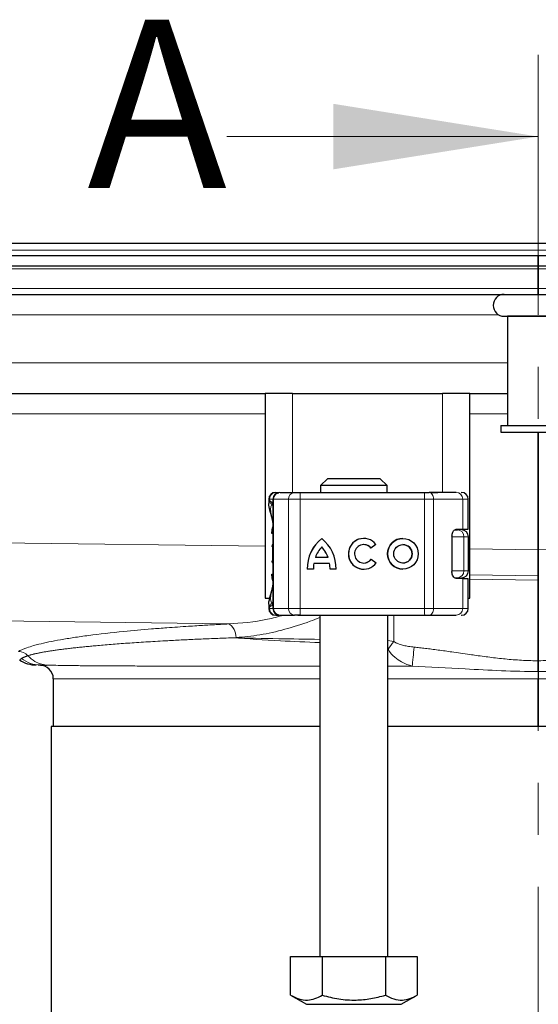
# Model space of a CAD drawing. Units: millimetres. Extents: x 0 to 420, y 0 to 297.
# Drawn here: x 168 to 181, y 238 to 263 of the extents above; entities that cross this region are included whole.
import ezdxf

# ---------------------------------------------------------------- set-up
doc = ezdxf.new("R2010")
doc.units = ezdxf.units.MM
doc.linetypes.add('CENTER', pattern=[10.16, 6.35, -1.27, 1.27, -1.27])
doc.styles.add('SLDTEXTSTYLE0', font='TXT', dxfattribs={"width": 0.605})

msp = doc.modelspace()

# ---------------------------------------------------------------- linework, layer by layer
at = {"color": 7, "linetype": 'CENTER', "lineweight": 18}
msp.add_line((180.564, 261.6472), (180.564, 231.5816), dxfattribs=at)
at = {"color": 7, "linetype": 'Continuous', "lineweight": 18}
msp.add_line((172.964, 259.6472), (180.564, 259.6472), dxfattribs=at)
at = {"color": 7, "linetype": 'Continuous', "lineweight": 25}
for p, q in [((52.9998, 257.0425), (308.1282, 257.0425)), ((49.7306, 256.7425), (180.564, 256.7425)), ((180.564, 256.4925), (180.564, 256.7425)), ((180.564, 256.7425), (311.3973, 256.7425)), ((180.564, 256.7425), (180.564, 256.4925)), ((49.7306, 256.4925), (180.564, 256.4925)), ((180.564, 256.4925), (311.3973, 256.4925)), ((180.564, 256.4193), (180.564, 256.4925)), ((180.564, 256.4925), (180.564, 256.4193)), ((180.564, 256.4193), (180.564, 255.9389)), ((180.564, 255.9389), (180.564, 256.4193)), ((180.564, 255.9389), (180.564, 255.7925)), ((180.564, 255.7925), (180.564, 255.9389)), ((51.2842, 255.7925), (180.564, 255.7925)), ((180.564, 255.7925), (309.8437, 255.7925)), ((179.7306, 255.2592), (181.3973, 255.2592)), ((179.814, 255.2592), (179.814, 252.5925)), ((181.314, 255.2592), (179.814, 255.2592)), ((179.8973, 255.2592), (179.8973, 255.2592)), ((164.6473, 253.3758), (173.8973, 253.3758)), ((173.8973, 253.3758), (173.8973, 248.3758)), ((174.564, 253.3758), (173.8973, 253.3758)), ((174.564, 253.3758), (178.2306, 253.3758)), ((178.8973, 253.3758), (178.2306, 253.3758)), ((178.8973, 248.3758), (178.8973, 253.3758)), ((178.8973, 253.3758), (179.814, 253.3758)), ((179.6473, 252.5925), (179.6473, 252.4258)), ((179.6473, 252.5925), (181.4806, 252.5925)), ((179.6473, 252.4258), (181.4806, 252.4258)), ((180.564, 249.555), (180.564, 252.4258)), ((180.564, 252.4258), (180.564, 249.555)), ((175.4185, 251.2925), (175.2475, 251.1258)), ((176.7095, 251.2925), (175.4185, 251.2925)), ((176.8805, 251.1258), (176.7095, 251.2925)), ((175.2475, 251.1258), (175.2475, 250.9592)), ((176.8805, 251.1258), (175.2475, 251.1258)), ((176.8805, 250.9592), (176.8805, 251.1258)), ((173.9877, 250.7925), (173.9877, 250.6888)), ((174.0904, 250.7925), (174.0904, 248.1258)), ((174.1725, 250.9592), (174.2318, 250.9592)), ((174.2642, 250.9592), (174.6142, 250.9592)), ((174.7552, 250.9592), (177.7927, 250.9592)), ((177.7927, 250.9592), (177.9001, 250.9592)), ((177.9326, 250.9592), (178.1155, 250.9592)), ((178.686, 250.9592), (178.6894, 250.9592)), ((178.8567, 250.0592), (178.8567, 250.7925)), ((178.5191, 250.0425), (178.5912, 250.0425)), ((178.5588, 250.0592), (178.7225, 250.0592)), ((178.7225, 250.0592), (178.8567, 250.0592)), ((178.4581, 249.8925), (178.4581, 249.0258)), ((178.8585, 249.0425), (178.8585, 249.8758)), ((174.0661, 249.6485), (174.064, 249.6344)), ((174.0904, 249.6978), (174.0847, 249.6916)), ((175.28, 249.6284), (175.2796, 249.6284)), ((176.3065, 249.6839), (176.306, 249.6839)), ((176.6035, 249.6884), (176.4828, 249.5979)), ((177.2614, 249.6839), (177.261, 249.6839)), ((175.4333, 249.3709), (175.1258, 249.3709)), ((175.4338, 249.3709), (175.4333, 249.3709)), ((176.4888, 249.3284), (176.6128, 249.2425)), ((180.564, 249.555), (180.564, 246.8482)), ((180.564, 246.8482), (180.564, 249.555)), ((174.064, 249.2839), (174.0667, 249.27)), ((174.0847, 249.2267), (174.0904, 249.2206)), ((175.076, 249.0836), (174.9251, 249.0836)), ((175.4729, 249.22), (175.0863, 249.22)), ((175.4733, 249.22), (175.4729, 249.22)), ((175.6341, 249.0836), (175.4832, 249.0836)), ((176.306, 249.2345), (176.3065, 249.2345)), ((177.261, 249.2345), (177.2614, 249.2345)), ((178.5463, 248.8758), (178.5912, 248.8758)), ((178.7225, 248.8592), (178.5588, 248.8592)), ((178.7225, 248.8592), (178.8567, 248.8592)), ((178.8567, 248.1258), (178.8567, 248.8592)), ((173.8973, 248.3758), (174.0008, 248.3758)), ((178.8567, 248.3758), (178.8973, 248.3758)), ((173.9877, 248.2278), (173.9877, 248.1258)), ((174.1725, 247.9592), (174.2326, 247.9592)), ((174.2572, 247.9592), (174.2642, 247.9592)), ((174.2642, 247.9592), (174.6142, 247.9592)), ((174.7552, 247.9592), (177.7927, 247.9592)), ((175.2306, 247.9592), (175.2306, 239.6258)), ((176.8973, 239.6258), (176.8973, 247.9592)), ((177.7927, 247.9592), (177.9001, 247.9592)), ((178.1155, 247.9592), (178.2629, 247.9592)), ((178.686, 247.9592), (178.6894, 247.9592)), ((168.4142, 246.7425), (168.3581, 246.7425)), ((168.7306, 246.4092), (168.7306, 245.2425)), ((180.564, 246.4092), (180.564, 245.2425)), ((180.564, 245.2425), (180.564, 246.4092)), ((168.6806, 245.2425), (168.6806, 238.2425)), ((175.2306, 245.2425), (168.6806, 245.2425)), ((192.4473, 245.2425), (176.8973, 245.2425)), ((174.5223, 238.6817), (174.5223, 239.6258)), ((174.5223, 239.6258), (175.2931, 239.6258)), ((175.2931, 239.6258), (175.2931, 238.6817)), ((175.2931, 239.6258), (176.8348, 239.6258)), ((176.8348, 239.6258), (176.8348, 238.6817)), ((176.8348, 239.6258), (177.6056, 239.6258)), ((177.6056, 239.6258), (177.6056, 238.6817)), ((174.5223, 238.6817), (174.9077, 238.4592)), ((177.2202, 238.4592), (177.6056, 238.6817)), ((174.9077, 238.4592), (177.2202, 238.4592))]:
    msp.add_line(p, q, dxfattribs=at)
at = {"color": 8, "linetype": 'Continuous', "lineweight": 18}
for p, q in [((53.8973, 256.8758), (307.2306, 256.8758)), ((50.6271, 256.4193), (180.564, 256.4193)), ((180.564, 256.4193), (310.5008, 256.4193)), ((180.564, 255.9389), (51.1074, 255.9389)), ((310.0205, 255.9389), (180.564, 255.9389)), ((164.8596, 255.2925), (179.6016, 255.2925)), ((179.814, 254.1258), (164.6473, 254.1258)), ((174.564, 250.9592), (174.564, 253.3758)), ((178.2306, 253.3758), (178.2306, 250.9592)), ((164.6473, 252.8758), (173.8973, 252.8758)), ((178.8973, 252.8758), (179.814, 252.8758)), ((62.2306, 251.1166), (173.8973, 249.643)), ((180.564, 249.555), (299.564, 251.1254)), ((174.0067, 250.7925), (173.9877, 250.7925)), ((173.9912, 250.6879), (174.0067, 250.7705)), ((174.0067, 250.7925), (174.0067, 250.7705)), ((174.1071, 250.7925), (174.0904, 250.7925)), ((174.1071, 250.7925), (174.4724, 250.7925)), ((174.1071, 248.1258), (174.1071, 250.7925)), ((174.7543, 250.7925), (174.4724, 250.7925)), ((174.4724, 250.7925), (174.4724, 248.1258)), ((174.7543, 250.7925), (174.7543, 248.1258)), ((177.7918, 250.7925), (174.7543, 250.7925)), ((178.0067, 250.7925), (177.7918, 250.7925)), ((177.7918, 250.7925), (177.7918, 248.1258)), ((178.0067, 250.7925), (178.0067, 248.1258)), ((178.7225, 250.7925), (178.0067, 250.7925)), ((178.7225, 250.0592), (178.7225, 250.7925)), ((178.8567, 250.7925), (178.7225, 250.7925)), ((174.0904, 249.9592), (174.064, 249.9592)), ((178.7507, 249.8758), (178.4581, 249.8758)), ((178.7507, 249.0425), (178.7507, 249.8758)), ((178.8585, 249.8758), (178.7507, 249.8758)), ((174.064, 249.6344), (174.0675, 249.6355)), ((174.0677, 249.659), (174.0661, 249.6485)), ((174.0675, 249.6355), (174.0772, 249.6386)), ((178.8973, 249.577), (180.564, 249.555)), ((62.2306, 249.2072), (172.9982, 247.7455)), ((174.0675, 249.2829), (174.064, 249.2839)), ((174.0772, 249.2798), (174.0675, 249.2829)), ((174.0904, 248.9592), (174.064, 248.9592)), ((178.4745, 249.0425), (178.7507, 249.0425)), ((178.7225, 248.1258), (178.7225, 248.8592)), ((178.8585, 249.0425), (178.7507, 249.0425)), ((180.5629, 248.9251), (178.8973, 248.947)), ((178.8973, 248.8375), (180.5626, 248.8155)), ((174.0067, 248.1258), (173.9877, 248.1258)), ((174.0067, 248.1258), (174.0067, 248.1479)), ((174.0904, 248.1258), (174.1071, 248.1258)), ((174.4724, 248.1258), (174.1071, 248.1258)), ((174.4724, 248.1258), (174.7543, 248.1258)), ((174.7543, 248.1258), (177.7918, 248.1258)), ((177.7918, 248.1258), (178.0067, 248.1258)), ((178.0067, 248.1258), (178.7225, 248.1258)), ((178.7225, 248.1258), (178.8567, 248.1258)), ((177.0375, 247.9592), (177.0375, 247.3194)), ((176.8973, 247.3421), (177.0375, 247.3194)), ((177.488, 246.7178), (176.8973, 246.7176)), ((175.2306, 246.4092), (168.7306, 246.4092)), ((192.3973, 246.4092), (176.8973, 246.4092))]:
    msp.add_line(p, q, dxfattribs=at)
at = {"color": 8, "linetype": 'Continuous', "lineweight": 18, "flags": 128}
for points in [[(177.9001, 250.9592), (177.9209, 250.956), (177.9409, 250.9465), (177.9593, 250.9311), (177.9755, 250.9104), (177.9887, 250.8851), (177.9986, 250.8563), (178.0046, 250.825), (178.0067, 250.7925)], [(178.0067, 248.1258), (178.0046, 248.0933), (177.9986, 248.0621), (177.9887, 248.0332), (177.9755, 248.008), (177.9593, 247.9873), (177.9409, 247.9719), (177.9209, 247.9624), (177.9001, 247.9592)]]:
    msp.add_lwpolyline(points, dxfattribs=at)
at = {"color": 7, "linetype": 'Continuous', "lineweight": 25, "flags": 128}
for points in [[(174.064, 249.9592), (174.0719, 250.0481), (174.0904, 250.1197)], [(174.0904, 248.7986), (174.0719, 248.8702), (174.064, 248.9592)], [(178.7242, 248.879), (178.7226, 248.8702), (178.7211, 248.8623)]]:
    msp.add_lwpolyline(points, dxfattribs=at)
at = {"color": 7, "linetype": 'Continuous', "lineweight": 25}
for radius in [0.3756, 0.2247]:
    msp.add_circle((177.261, 249.4592), radius, dxfattribs=at)
for centre, radius, start, end in [((179.7306, 255.5259), 0.2667, 90, 270), ((174.1544, 250.7925), 0.1667, 90, 180), ((174.2571, 250.7925), 0.1667, 90, 180), ((178.6901, 250.7925), 0.1667, 0, 90), ((178.6918, 249.8758), 0.1667, 0, 90), ((175.8873, 249.0908), 0.9622, 129.16655, 180.43004), ((175.8877, 249.0908), 0.9622, 129.16655, 180.43004), ((174.6719, 249.0908), 0.9622, 359.56996, 50.83344), ((176.306, 249.4592), 0.3756, 37.61959, 324.76668), ((176.3065, 249.4592), 0.3756, 90.00058, 269.99942), ((177.2614, 249.4592), 0.3756, 90.0006, 269.9994), ((175.8873, 249.0908), 0.8113, 138.50509, 159.8063), ((174.6719, 249.0908), 0.8113, 20.1937, 41.49491), ((174.6723, 249.0908), 0.8113, 20.1937, 41.49491), ((176.306, 249.4592), 0.2247, 38.14252, 324.41167), ((176.3065, 249.4592), 0.2247, 38.14176, 89.99994), ((177.2614, 249.4592), 0.2247, 270.0005, 89.9995), ((176.3065, 249.4592), 0.2247, 270.00007, 324.41247), ((175.8873, 249.0908), 0.8113, 170.83673, 180.5099), ((174.6719, 249.0908), 0.8113, 359.49009, 9.16327), ((174.6723, 249.0908), 0.8113, 359.49009, 9.16327), ((178.6918, 249.0425), 0.1667, 270, 0), ((174.1544, 248.1258), 0.1667, 180, 270), ((174.2571, 248.1258), 0.1667, 180, 270), ((178.6901, 248.1258), 0.1667, 270, 0), ((168.3973, 246.4092), 0.3333, 0, 90)]:
    msp.add_arc(centre, radius, start, end, dxfattribs=at)
at = {"color": 8, "linetype": 'Continuous', "lineweight": 18}
for centre, radius, start, end in [((174.2691, 250.7971), 0.1621, 91.73261, 181.63366), ((174.6277, 250.804), 0.1557, 94.98083, 184.23626), ((182.9061, 250.8342), 8.1519, 179.12139, 180.29285), ((185.9436, 250.8342), 8.1519, 179.12139, 180.29285), ((178.5601, 250.7969), 0.1624, 358.46286, 88.37558), ((178.5875, 249.8794), 0.1632, 358.76597, 88.71037), ((178.5875, 249.039), 0.1632, 271.28963, 1.23403), ((174.2691, 248.1212), 0.1621, 178.36634, 268.26739), ((174.6277, 248.1143), 0.1557, 175.76374, 265.01917), ((182.9061, 248.0842), 8.1519, 179.70715, 180.87861), ((185.9436, 248.0842), 8.1519, 179.70715, 180.87861), ((178.5601, 248.1215), 0.1624, 271.62442, 1.53714)]:
    msp.add_arc(centre, radius, start, end, dxfattribs=at)
for points in [[(174.0067, 250.7925), (174.0092, 250.8143), (174.0141, 250.858), (174.0525, 250.9131), (174.1073, 250.9517), (174.1507, 250.9567), (174.1725, 250.9592)], [(174.0067, 248.1258), (174.0092, 248.104), (174.0141, 248.0603), (174.0525, 248.0052), (174.1073, 247.9667), (174.1507, 247.9617), (174.1725, 247.9592)], [(173.1904, 247.4134), (173.1634, 247.412), (173.1365, 247.4106), (173.1097, 247.4092)], [(177.0375, 247.3194), (176.99, 247.2553), (176.9425, 247.1913), (176.9003, 247.1344)], [(167.8798, 247.0745), (167.966, 247.0723), (168.0512, 247.0343), (168.1114, 246.9713)], [(168.3159, 246.7425), (168.1731, 246.7425), (168.0306, 246.7852), (167.911, 246.8639)], [(168.4142, 246.7425), (168.2496, 246.7425), (168.0856, 246.8002), (167.9563, 246.9037)]]:
    msp.add_open_spline(points, degree=3, dxfattribs=at)
for points, knots in [([(174.0067, 250.7925), (174.0089, 250.7925), (174.0135, 250.7925), (174.0321, 250.7925), (174.0578, 250.7925), (174.0802, 250.7925), (174.0914, 250.7925)], [0, 0, 0, 0, 0.25018704, 0.50037407, 0.75056111, 1, 1, 1, 1]), ([(174.0067, 250.7705), (174.0104, 250.7503), (174.0161, 250.7198), (174.0405, 250.6824), (174.0576, 250.6663), (174.0663, 250.6582)], [0, 0, 0, 0, 0.4904845, 0.7420294, 1, 1, 1, 1]), ([(174.1725, 250.9592), (174.1823, 250.9574), (174.1978, 250.9546), (174.21, 250.9332), (174.2145, 250.9252)], [0, 0, 0, 0, 0.6297118, 1, 1, 1, 1]), ([(174.0904, 250.2313), (174.0861, 250.2527), (174.0641, 250.3603), (174.0377, 250.4778), (174.0281, 250.6001), (174.0535, 250.6388), (174.0663, 250.6582)], [0, 0, 0, 0, 0.0750867, 0.3788228, 0.687604, 1, 1, 1, 1]), ([(174.0663, 250.6582), (174.0647, 250.6618), (174.0616, 250.6691), (174.0615, 250.6839), (174.0645, 250.7004), (174.0695, 250.7123), (174.0719, 250.7182)], [0, 0, 0, 0, 0.2498808, 0.5, 0.7501192, 1, 1, 1, 1]), ([(174.0663, 250.6582), (174.0731, 250.6532), (174.081, 250.6472), (174.0892, 250.6397), (174.0904, 250.6385)], [0, 0, 0, 0, 0.8524557, 1, 1, 1, 1]), ([(174.0858, 249.6907), (174.0833, 249.6882), (174.0751, 249.68), (174.0683, 249.6603), (174.0678, 249.6437), (174.0675, 249.6355)], [0, 0, 0, 0, 0.1718364, 0.5858513, 1, 1, 1, 1]), ([(174.0772, 249.6386), (174.0767, 249.6091), (174.0756, 249.5519), (174.0752, 249.4592), (174.0756, 249.3665), (174.0767, 249.3092), (174.0772, 249.2798)], [0, 0, 0, 0, 0.2569013, 0.5, 0.7430987, 1, 1, 1, 1]), ([(174.0904, 249.6947), (174.0882, 249.6922), (174.0807, 249.6835), (174.0757, 249.6634), (174.0767, 249.6468), (174.0772, 249.6386)], [0, 0, 0, 0, 0.1731774, 0.5865185, 1, 1, 1, 1]), ([(174.0675, 249.2829), (174.0678, 249.2721), (174.0683, 249.2516), (174.0798, 249.2349), (174.0852, 249.227)], [0, 0, 0, 0, 0.5263604, 1, 1, 1, 1]), ([(174.0904, 249.2236), (174.0882, 249.2262), (174.0807, 249.2349), (174.0757, 249.255), (174.0767, 249.2715), (174.0772, 249.2798)], [0, 0, 0, 0, 0.1731793, 0.5865193, 1, 1, 1, 1]), ([(174.0663, 248.2601), (174.0536, 248.2796), (174.0282, 248.3184), (174.0378, 248.4406), (174.0642, 248.5581), (174.0861, 248.6656), (174.0904, 248.6868)], [0, 0, 0, 0, 0.3124931, 0.6213654, 0.9251861, 1, 1, 1, 1]), ([(174.0067, 248.1479), (173.9974, 248.1635), (173.9858, 248.1831), (173.9891, 248.2213), (173.9898, 248.229)], [0, 0, 0, 0, 0.79888127, 1, 1, 1, 1]), ([(174.0663, 248.2601), (174.0576, 248.252), (174.0405, 248.236), (174.0161, 248.1986), (174.0104, 248.168), (174.0067, 248.1479)], [0, 0, 0, 0, 0.2579706, 0.5095155, 1, 1, 1, 1]), ([(174.0719, 248.2002), (174.0635, 248.1966), (174.0455, 248.1892), (174.0188, 248.1718), (174.0114, 248.1572), (174.0067, 248.1479)], [0, 0, 0, 0, 0.23999023, 0.50986262, 1, 1, 1, 1]), ([(174.0067, 248.1258), (174.0089, 248.1258), (174.0135, 248.1258), (174.0321, 248.1258), (174.0575, 248.1258), (174.0796, 248.1258), (174.0904, 248.1258)], [0, 0, 0, 0, 0.2521128, 0.5042257, 0.7563385, 1, 1, 1, 1]), ([(174.0719, 248.2002), (174.0695, 248.2061), (174.0645, 248.2179), (174.0615, 248.2344), (174.0616, 248.2493), (174.0647, 248.2565), (174.0663, 248.2601)], [0, 0, 0, 0, 0.2498808, 0.5, 0.7501192, 1, 1, 1, 1]), ([(174.0904, 248.2798), (174.0892, 248.2787), (174.081, 248.2711), (174.0731, 248.2652), (174.0663, 248.2601)], [0, 0, 0, 0, 0.14745904, 1, 1, 1, 1]), ([(174.3489, 247.9592), (174.2184, 247.9242), (173.7596, 247.8011), (173.3157, 247.7687), (172.9982, 247.7455)], [0, 0, 0, 0, 0.2845255, 1, 1, 1, 1]), ([(173.1904, 247.4134), (173.3839, 247.4307), (173.7735, 247.4656), (174.3808, 247.6094), (174.8692, 247.758), (175.1537, 247.8712), (175.2306, 247.9018)], [0, 0, 0, 0, 0.29236122, 0.58892288, 0.88883644, 1, 1, 1, 1]), ([(174.1725, 247.9592), (174.1823, 247.9608), (174.1968, 247.9631), (174.2082, 247.9828), (174.2119, 247.9892)], [0, 0, 0, 0, 0.6756275, 1, 1, 1, 1]), ([(172.9982, 247.7455), (172.9589, 247.7434), (172.8738, 247.7391), (172.7379, 247.7319), (172.584, 247.7234), (172.4131, 247.7135), (172.2258, 247.7023), (171.9152, 247.6827), (171.5435, 247.6569), (171.0108, 247.6154), (170.3422, 247.5553), (169.7168, 247.4843), (169.2263, 247.4152), (168.9022, 247.3622), (168.6169, 247.3073), (168.4042, 247.2585), (168.2255, 247.2105), (168.0987, 247.1703), (167.9999, 247.1325), (167.941, 247.1063), (167.9039, 247.0879), (167.8862, 247.0781), (167.8798, 247.0745)], [0, 0, 0, 0, 0.0144085, 0.0312349, 0.0504795, 0.072143, 0.096226, 0.1227293, 0.1940777, 0.2473005, 0.3501373, 0.4996005, 0.5723284, 0.6442281, 0.716092, 0.7879775, 0.8300377, 0.8946697, 0.9347978, 0.9657297, 0.987464, 1, 1, 1, 1]), ([(172.9982, 247.7455), (173.0541, 247.7381), (173.1503, 247.6504), (173.1881, 247.4844), (173.1904, 247.4134)], [0, 0, 0, 0, 0.5714286, 1, 1, 1, 1]), ([(168.1114, 246.9712), (168.1197, 246.9738), (168.1363, 246.9791), (168.1631, 246.9868), (168.1912, 246.9946), (168.2207, 247.0023), (168.2516, 247.0099), (168.2838, 247.0175), (168.3175, 247.025), (168.3526, 247.0325), (168.389, 247.0399), (168.4268, 247.0473), (168.466, 247.0546), (168.5066, 247.0619), (168.5485, 247.0691), (168.5918, 247.0764), (168.6365, 247.0835), (168.6826, 247.0907), (168.73, 247.0977), (168.7788, 247.1048), (168.8289, 247.1118), (168.8804, 247.1188), (168.9332, 247.1257), (168.9874, 247.1327), (169.0429, 247.1395), (169.0998, 247.1464), (169.158, 247.1532), (169.2176, 247.1599), (169.2785, 247.1667), (169.3407, 247.1734), (169.4043, 247.18), (169.4692, 247.1867), (169.5354, 247.1932), (169.603, 247.1998), (169.6719, 247.2063), (169.742, 247.2128), (169.908, 247.2277), (170.1841, 247.2508), (170.5941, 247.2812), (171.0398, 247.3103), (171.4179, 247.3322), (171.7081, 247.3476), (171.8967, 247.3572), (172.0893, 247.3665), (172.2858, 247.3756), (172.4861, 247.3844), (172.6902, 247.393), (172.8977, 247.4012), (173.039, 247.4065), (173.1097, 247.4092)], [0, 0, 0, 0, 0.0142263, 0.0284502, 0.0426719, 0.0568914, 0.0711089, 0.0853245, 0.0995381, 0.11375, 0.1279602, 0.1421687, 0.1563756, 0.170581, 0.184785, 0.1989875, 0.2131887, 0.2273886, 0.2415873, 0.2557847, 0.269981, 0.2841762, 0.2983704, 0.3125636, 0.3267559, 0.3409473, 0.3551379, 0.3693278, 0.3835171, 0.3977058, 0.4118941, 0.426082, 0.4402697, 0.4544572, 0.4686448, 0.4828324, 0.4970203, 0.5674965, 0.638834, 0.7110354, 0.7841012, 0.8110286, 0.8379725, 0.8649333, 0.8919111, 0.9189062, 0.945919, 0.9729501, 1, 1, 1, 1]), ([(173.1097, 247.4092), (173.4894, 247.3822), (174.1626, 247.3345), (174.9063, 247.3047), (175.2306, 247.2918)], [0, 0, 0, 0, 0.5639833, 1, 1, 1, 1]), ([(173.1097, 247.4092), (173.4767, 247.4006), (174.1504, 247.3847), (174.8926, 247.3752), (175.2306, 247.3708)], [0, 0, 0, 0, 0.54460787, 1, 1, 1, 1]), ([(177.0375, 247.3194), (177.044, 247.3148), (177.0572, 247.3054), (177.0786, 247.2929), (177.1041, 247.2797), (177.1349, 247.2663), (177.1934, 247.2448), (177.2815, 247.2201), (177.4037, 247.1963), (177.4903, 247.1861), (177.5363, 247.1806)], [0, 0, 0, 0, 0.04537541, 0.09280957, 0.1424946, 0.21000344, 0.28555074, 0.49987444, 0.73429835, 1, 1, 1, 1]), ([(177.488, 246.7178), (177.4923, 246.7592), (177.5067, 246.8972), (177.5274, 247.0956), (177.5363, 247.1806)], [0, 0, 0, 0, 0.5714286, 1, 1, 1, 1]), ([(177.5363, 247.1806), (177.5802, 247.1759), (177.6714, 247.1662), (177.813, 247.1494), (177.9641, 247.1306), (178.1249, 247.1095), (178.2888, 247.087), (178.4714, 247.0612), (178.673, 247.0322), (178.871, 247.0037), (179.0637, 246.9763), (179.2397, 246.9522), (179.431, 246.9276), (179.6164, 246.9059), (179.81, 246.8859), (180.003, 246.8695), (180.1972, 246.8574), (180.3833, 246.8496), (180.5046, 246.8486), (180.564, 246.8482)], [0, 0, 0, 0, 0.043525, 0.0902751, 0.1402531, 0.1934612, 0.2499014, 0.3030758, 0.3748953, 0.4503723, 0.4999963, 0.5664982, 0.6251312, 0.6898987, 0.75017, 0.8167315, 0.8805349, 0.9416123, 1, 1, 1, 1]), ([(180.564, 246.8482), (180.728, 246.8519), (181.0643, 246.8596), (181.5701, 246.9108), (182.0908, 246.9787), (182.6057, 247.0534), (183.1085, 247.1253), (183.4333, 247.1625), (183.5916, 247.1806)], [0, 0, 0, 0, 0.1614203, 0.3310403, 0.5000146, 0.6783064, 0.8430983, 1, 1, 1, 1]), ([(167.9563, 246.9036), (167.9612, 246.9067), (167.9709, 246.9129), (167.9874, 246.922), (168.0052, 246.9308), (168.0243, 246.9393), (168.0445, 246.9477), (168.0658, 246.9557), (168.0879, 246.9636), (168.1036, 246.9687), (168.1114, 246.9713)], [0, 0, 0, 0, 0.1335491, 0.2646479, 0.3933005, 0.5195105, 0.6432819, 0.7646183, 0.8835231, 1, 1, 1, 1]), ([(168.5613, 246.7405), (168.4641, 246.7515), (168.2979, 246.8065), (168.1617, 246.9163), (168.1114, 246.9713)], [0, 0, 0, 0, 0.5714286, 1, 1, 1, 1]), ([(177.488, 246.7178), (177.4028, 246.7411), (177.2594, 246.7933), (177.0597, 246.9253), (176.9488, 247.0454), (176.9003, 247.1344)], [0, 0, 0, 0, 0.13442999, 0.22404999, 0.31366998, 0.31366998, 0.31366998, 0.31366998]), ([(167.9108, 246.8637), (167.9134, 246.8668), (167.9187, 246.8732), (167.9289, 246.883), (167.9412, 246.8932), (167.9512, 246.9001), (167.9563, 246.9036)], [0, 0, 0, 0, 0.2345935, 0.4794642, 0.7346027, 1, 1, 1, 1]), ([(175.2306, 246.7172), (174.9017, 246.7171), (174.2083, 246.717), (173.2499, 246.7169), (172.3495, 246.7168), (171.63, 246.7176), (171.0577, 246.7188), (170.6162, 246.7202), (170.2323, 246.7218), (169.9015, 246.7236), (169.5711, 246.726), (169.256, 246.7292), (168.9661, 246.7331), (168.729, 246.7373), (168.6175, 246.7394), (168.5613, 246.7405)], [0, 0, 0, 0, 0.0955486, 0.201416, 0.3001429, 0.3984046, 0.4657145, 0.5295965, 0.5900531, 0.6470859, 0.7006963, 0.7781813, 0.8509399, 0.9248098, 1, 1, 1, 1]), ([(180.564, 246.5848), (179.9617, 246.5848), (178.9147, 246.6399), (177.9106, 246.6997), (177.488, 246.7178)], [0, 0, 0, 0, 1.0452187, 1.8291327, 1.8291327, 1.8291327, 1.8291327]), ([(180.564, 246.5848), (180.9092, 246.5907), (181.5944, 246.6024), (182.6206, 246.6668), (183.2984, 246.7007), (183.6399, 246.7178)], [0, 0, 0, 0, 0.3349875, 0.6649552, 1, 1, 1, 1])]:
    msp.add_open_spline(points, degree=3, knots=knots, dxfattribs=at)
at = {"color": 7, "linetype": 'Continuous', "lineweight": 25}
for points, knots in [([(174.0067, 250.7705), (174.0114, 250.7611), (174.0188, 250.7465), (174.0455, 250.7292), (174.0635, 250.7217), (174.0719, 250.7182)], [0, 0, 0, 0, 0.4901374, 0.7599921, 1, 1, 1, 1]), ([(174.6142, 250.9592), (174.6224, 250.9592), (174.6389, 250.9592), (174.6737, 250.9592), (174.7129, 250.9592), (174.7411, 250.9592), (174.7552, 250.9592)], [0, 0, 0, 0, 0.2498654, 0.4999913, 0.7498656, 1, 1, 1, 1]), ([(174.6952, 250.9592), (174.7196, 250.9592), (174.7518, 250.9592), (174.7694, 250.9592), (174.7737, 250.9592)], [0, 0, 0, 0, 0.7580271, 1, 1, 1, 1]), ([(174.0904, 250.2271), (174.086, 250.2467), (174.0698, 250.3169), (174.0425, 250.4168), (174.0074, 250.5561), (173.9824, 250.6505), (173.9901, 250.6832), (173.9912, 250.6879)], [0, 0, 0, 0, 0.0811057, 0.2915555, 0.5144978, 0.9307856, 1, 1, 1, 1]), ([(178.4581, 249.8925), (178.4591, 249.9091), (178.4611, 249.9422), (178.4756, 249.9869), (178.4971, 250.0244), (178.526, 250.053), (178.5474, 250.057), (178.5588, 250.0592)], [0, 0, 0, 0, 0.1755646, 0.3506471, 0.5377369, 0.7542062, 1, 1, 1, 1]), ([(174.0847, 249.6916), (174.08, 249.6848), (174.0703, 249.6709), (174.0669, 249.6561), (174.0652, 249.6485)], [0, 0, 0, 0, 0.4903796, 1, 1, 1, 1]), ([(180.564, 249.555), (180.5639, 249.4564), (180.5638, 249.3578), (180.5636, 249.2593), (180.5635, 249.1951), (180.5634, 249.1309), (180.5633, 249.0667), (180.5632, 249.0025), (180.563, 248.9384), (180.5628, 248.8742), (180.5627, 248.8546), (180.5627, 248.8351), (180.5626, 248.8155)], [0, 0, 0, 0, 0.0017744821, 0.0017744821, 0.0017744821, 0.0029297377, 0.0029297377, 0.0029297377, 0.0040849942, 0.0040849942, 0.0040849942, 0.0044370606, 0.0044370606, 0.0044370606, 0.0044370606]), ([(180.564, 249.555), (180.5638, 249.4478), (180.5636, 249.3411), (180.5632, 249.1299), (180.5631, 249.0264), (180.5629, 248.9252)], [0, 0, 0, 0, 0.5, 0.5, 1, 1, 1, 1]), ([(180.565, 248.9254), (180.5649, 249.0203), (180.5645, 249.2254), (180.5642, 249.4398), (180.564, 249.555)], [0, 0, 0, 0, 0.46279208, 1, 1, 1, 1]), ([(180.5653, 248.8155), (180.5653, 248.8351), (180.565, 248.9039), (180.5646, 249.0616), (180.5642, 249.2885), (180.564, 249.4662), (180.564, 249.555)], [0, 0, 0, 0, 0.0793468, 0.2793082, 0.639654, 1, 1, 1, 1]), ([(174.0652, 249.2698), (174.0669, 249.2623), (174.0703, 249.2475), (174.08, 249.2336), (174.0847, 249.2267)], [0, 0, 0, 0, 0.5096204, 1, 1, 1, 1]), ([(178.5588, 248.8592), (178.5448, 248.8624), (178.5188, 248.8683), (178.4863, 248.9088), (178.4656, 248.9579), (178.4586, 248.9987), (178.4582, 249.0216), (178.4581, 249.0258)], [0, 0, 0, 0, 0.3015402, 0.5595963, 0.7565468, 0.9544621, 1, 1, 1, 1]), ([(173.9898, 248.229), (173.9901, 248.2479), (173.9909, 248.291), (174.0125, 248.3841), (174.0426, 248.503), (174.0703, 248.5985), (174.086, 248.6756), (174.0904, 248.6975)], [0, 0, 0, 0, 0.2118468, 0.4846184, 0.7068744, 0.916692, 1, 1, 1, 1]), ([(174.7552, 247.9592), (174.7411, 247.9592), (174.7129, 247.9592), (174.6737, 247.9592), (174.6389, 247.9592), (174.6224, 247.9592), (174.6142, 247.9592)], [0, 0, 0, 0, 0.2501344, 0.5000087, 0.7501346, 1, 1, 1, 1]), ([(174.6952, 247.9592), (174.7196, 247.9592), (174.7518, 247.9592), (174.7694, 247.9592), (174.7737, 247.9592)], [0, 0, 0, 0, 0.7580271, 1, 1, 1, 1]), ([(167.9105, 246.8611), (167.9737, 246.8269), (168.1004, 246.7584), (168.244, 246.7478), (168.3159, 246.7425)], [0, 0, 0, 0, 0.4990901, 1, 1, 1, 1]), ([(168.4142, 246.7425), (168.4185, 246.7425), (168.4271, 246.7425), (168.442, 246.7424), (168.4581, 246.7422), (168.4758, 246.742), (168.495, 246.7417), (168.5156, 246.7413), (168.5375, 246.7409), (168.5534, 246.7406), (168.5613, 246.7405)], [0, 0, 0, 0, 0.125696, 0.2511901, 0.376484, 0.5015789, 0.6264765, 0.7511782, 0.8756856, 1, 1, 1, 1]), ([(180.564, 246.8482), (180.564, 246.8038), (180.564, 246.7355), (180.564, 246.6479), (180.564, 246.6059), (180.564, 246.5848)], [0, 0, 0, 0, 0.47989129, 0.7372297, 1, 1, 1, 1]), ([(180.564, 246.5848), (180.564, 246.6297), (180.564, 246.7161), (180.564, 246.8085), (180.564, 246.8482)], [0, 0, 0, 0, 0.5714286, 1, 1, 1, 1]), ([(180.564, 246.5848), (180.564, 246.551), (180.564, 246.4953), (180.564, 246.4335), (180.564, 246.4092)], [0, 0, 0, 0, 0.6074174, 1, 1, 1, 1]), ([(180.564, 246.5848), (180.564, 246.5584), (180.564, 246.5304), (180.564, 246.4711), (180.564, 246.4402), (180.564, 246.4092)], [0, 0, 0, 0, 0.5, 0.5, 1, 1, 1, 1]), ([(174.5223, 238.6817), (174.5892, 238.6472), (174.7245, 238.5776), (174.9249, 238.5521), (175.1164, 238.5895), (175.2339, 238.6508), (175.2931, 238.6817)], [0, 0, 0, 0, 0.2646136, 0.5349658, 0.7653524, 1, 1, 1, 1]), ([(175.2931, 238.6817), (175.4269, 238.6472), (175.6975, 238.5776), (176.0983, 238.5521), (176.4814, 238.5895), (176.7163, 238.6508), (176.8348, 238.6817)], [0, 0, 0, 0, 0.2646136, 0.5349658, 0.7653524, 1, 1, 1, 1]), ([(176.8348, 238.6817), (176.9017, 238.6472), (177.037, 238.5776), (177.2374, 238.5521), (177.4289, 238.5895), (177.5464, 238.6508), (177.6056, 238.6817)], [0, 0, 0, 0, 0.2646136, 0.5349658, 0.7653524, 1, 1, 1, 1])]:
    msp.add_open_spline(points, degree=3, knots=knots, dxfattribs=at)
for points in [[(178.5647, 250.9592), (178.4872, 250.9592), (178.3321, 250.9592), (178.0441, 250.9592), (177.9001, 250.9592)], [(180.5626, 248.8155), (180.5627, 248.8528), (180.5628, 248.8899), (180.5629, 248.9251)], [(177.9001, 247.9592), (178.0441, 247.9592), (178.3321, 247.9592), (178.4872, 247.9592), (178.5647, 247.9592)], [(168.3159, 246.7425), (168.3155, 246.7425), (168.3148, 246.7425), (168.3155, 246.7425), (168.3159, 246.7425)]]:
    msp.add_open_spline(points, degree=3, dxfattribs=at)
at = {"color": 7, "linetype": 'Continuous', "lineweight": 18}
msp.add_solid([(180.564, 259.6472), (175.564, 260.4472), (175.564, 258.8472)], dxfattribs=at)

# ---------------------------------------------------------------- texts
at = {"color": 7, "linetype": 'Continuous', "insert": (169.5592, 262.5012), "char_height": 4.1093, "attachment_point": 1, "style": 'SLDTEXTSTYLE0'}
msp.add_mtext('A', dxfattribs=at)

doc.saveas('drawing.dxf')
